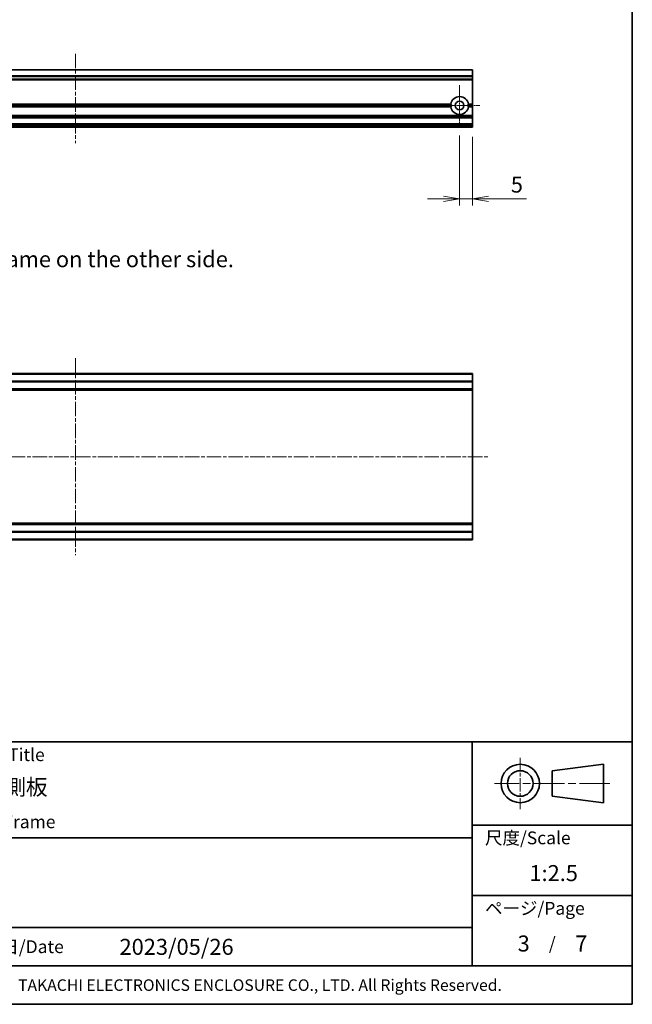
# Model space of a CAD drawing. Units: millimetres. Extents: x 0 to 9444, y 0 to 1546.
# Drawn here: x 4668 to 4908, y 0 to 385 of the extents above; entities that cross this region are included whole.
import ezdxf
from ezdxf.enums import TextEntityAlignment as Align

# ---------------------------------------------------------------- set-up
doc = ezdxf.new("R2010")
doc.units = ezdxf.units.MM
doc.linetypes.add('CHAIN', pattern=[0.35429999999999995, 0.2362, -0.0295, 0.0591, -0.0295])
for name, color, linetype, lineweight in [('Border (ISO)', 7, 'Continuous', 35), ('Center Mark (ISO)', 131, 'Continuous', 18), ('Centerline (ISO)', 131, 'Continuous', 18), ('Dimension (ISO)', 7, 'Continuous', 18), ('Dimension (ISO) @ 1', 7, 'Continuous', 18), ('Hatch (ISO)', 1, 'Continuous', 18), ('Symbol (ISO)', 7, 'Continuous', 18), ('Title (ISO)', 7, 'Continuous', 35), ('Visible (ISO)', 7, 'Continuous', 35), ('Visible Narrow (ISO)', 7, 'Continuous', 25)]:
    doc.layers.add(name, color=color, linetype=linetype, lineweight=lineweight)
doc.styles.add('Note Text (TK)', font='MS PGothic.ttf')
doc.styles.add('文字スタイル40', font='MS PGothic.ttf')
doc.styles.add('文字スタイル67', font='arial.ttf')
doc.dimstyles.new('Default - Method 1b (TK)', dxfattribs={"dimscale": 4.5, "dimtxt": 2.5, "dimasz": 2.5, "dimexe": 1, "dimexo": 1.499999999999999, "dimgap": 1, "dimtad": 1, "dimtoh": 1, "dimrnd": 1e-08, "dimdsep": 46, "dimtxsty": 'Note Text (TK)', "dimblk": 'OPEN', "dimcen": 0.09, "dimdle": 5, "dimclrd": 100, "dimclre": 100, "dimclrt": 7, "dimadec": 1, "dimazin": 1, "dimtfac": 1, "dimtmove": 0, "dimatfit": 3, "dimldrblk": 'OPEN', "dimfxl": 1, "dimtolj": 1, "dimlwd": -1, "dimlwe": -1, "dimarcsym": 0})

# ---------------------------------------------------------------- blocks, each defined once
blk = doc.blocks.new('図面枠 tk図枠')
at = {"layer": 'Border (ISO)'}
for p in [(405.4999999999999, 289), (14.50000000000001, 8.000000000000007)]:
    blk.add_line(p, (405.4999999999999, 8.000000000000007), dxfattribs=at)
blk = doc.blocks.new('表題欄 コピー版 tk表題欄')
at = {"layer": 'Hatch (ISO)'}
h = blk.add_hatch(color=256, dxfattribs=at)
edge = h.paths.add_edge_path(flags=0)
edge.add_arc((95.444849922821, 237.346881026017), 0.5958259999999996, 269.9999999999897, 360)
edge.add_line((96.040675922821, 237.3468810260171), (96.04067592282095, 240.7585970260168))
edge.add_arc((95.44484992282096, 240.7585970260169), 0.5958259999999996, 0, 90.0000000000068)
edge.add_line((95.44484992282091, 241.3544230260169), (79.00658192282103, 241.3544230260169))
edge.add_arc((79.00658192282103, 240.7585970260169), 0.5958259999999996, 90, 180)
edge.add_line((78.41075592282102, 240.7585970260168), (78.41075592282081, 237.3468810260171))
edge.add_arc((79.00658192282081, 237.3468810260168), 0.5958259999999996, 180, 270.0000000000205)
edge.add_line((79.00658192282103, 236.7510550260168), (95.44484992282091, 236.751055026017))
edge = h.paths.add_edge_path()
edge.add_line((77.70882392282107, 241.0034570260169), (77.70882392282107, 237.1020210260171))
edge.add_arc((78.41075592282097, 237.102021026017), 0.7019319999998935, 180, 270.000000000008)
edge.add_line((78.41075592282105, 236.4000890260172), (96.04067592282101, 236.4000890260172))
edge.add_arc((96.040675922821, 237.102021026017), 0.7019319999998921, 270, 360)
edge.add_line((96.7426079228209, 237.1020210260171), (96.74260792282098, 241.0034570260169))
edge.add_arc((96.04067592282107, 241.003457026017), 0.7019319999998921, 0, 90.00000000000873)
edge.add_line((96.04067592282095, 241.705389026017), (78.41075592282105, 241.7053890260169))
edge.add_arc((78.41075592282105, 241.0034570260169), 0.7019319999999984, 90.00000000000072, 180)
for points in [[(78.94128592282102, 240.1954190260171), (78.94128592282102, 239.7056990260171), (79.79013392282097, 239.7056990260171), (79.79013392282097, 237.7060090260171), (80.37779792282102, 237.7060090260171), (80.37779792282102, 239.7056990260171), (81.22664592282104, 239.7056990260171), (81.22664592282104, 240.1954190260171)], [(85.55355153134052, 237.7060090260171), (84.81294043548178, 238.9396854897348), (84.28739592282106, 238.3724785432585), (84.28739592282106, 237.7060090260171), (83.76502792282103, 237.7060090260171), (83.76502792282103, 240.1954190260171), (84.28739592282106, 240.1954190260171), (84.28739592282106, 239.1472136578642), (85.2586086041826, 240.1954190260171), (85.97643794456017, 240.1954190260171), (85.18872726044239, 239.3452627384302), (86.172817922821, 237.7060090260171)], [(91.96090243223207, 240.1954190260171), (91.96090243223207, 237.7060090260171), (92.4791894322321, 237.7060090260171), (92.4791894322321, 238.7058540260171), (93.63819343223211, 238.7058540260171), (93.63819343223211, 237.7060090260171), (94.15648043223207, 237.7060090260171), (94.15648043223207, 240.1954190260171), (93.63819343223211, 240.1954190260171), (93.63819343223211, 239.195574026017), (92.4791894322321, 239.195574026017), (92.4791894322321, 240.1954190260171)], [(94.71149643223212, 240.1954190260171), (94.71149643223212, 237.7060090260171), (95.2338644322322, 237.7060090260171), (95.2338644322322, 240.1954190260171)]]:
    blk.add_hatch(color=256, dxfattribs=at).paths.add_polyline_path(points)
h = blk.add_hatch(color=256, dxfattribs=at)
h.paths.add_polyline_path([(82.45967999495221, 238.7589070260171), (81.8218998506899, 238.7589070260171), (82.14078992282104, 239.627313026017)], flags=0)
h.paths.add_polyline_path([(82.64850318183746, 238.2447010260171), (81.63307666380464, 238.2447010260171), (81.43526189659153, 237.7060090260171), (80.81854592282102, 237.7060090260171), (81.73268992282102, 240.1954190260171), (82.54888992282102, 240.1954190260171), (83.46303392282098, 237.7060090260171), (82.84631794905052, 237.7060090260171)])
h = blk.add_hatch(color=256, dxfattribs=at)
h.paths.add_polyline_path([(87.39654585068993, 238.7589070260171), (88.03432599495216, 238.7589070260171), (87.71543592282107, 239.627313026017)], flags=0)
h.paths.add_polyline_path([(87.00990789659151, 237.7060090260171), (87.20772266380467, 238.2447010260171), (88.22314918183736, 238.2447010260171), (88.42096394905047, 237.7060090260171), (89.03767992282091, 237.7060090260171), (88.123535922821, 240.1954190260171), (87.30733592282104, 240.1954190260171), (86.39319192282105, 237.7060090260171)])
h = blk.add_hatch(color=256, dxfattribs=at)
edge = h.paths.add_edge_path()
edge.add_arc((90.39257192282079, 238.9507140260171), 1.273272000000011, 38.55054079078439, 336.5820184016556)
edge.add_line((91.56096443223191, 238.4446700260172), (91.04202846323602, 238.6694270587604))
edge.add_ellipse((90.392571922821, 238.9507140260171), major_axis=(0, -0.7998759999999119), ratio=0.8673469387756529, start_angle=128.5505407907963, end_angle=426.582018401653, ccw=False)
edge.add_line((90.96328818027123, 239.4055047731898), (91.38834540645578, 239.7442231660233))
at = {"layer": 'Title (ISO)'}
for p, q in [((74.70882392282105, 245.052739026017), (255.7088239228211, 245.052739026017)), ((74.70882392282105, 204.052739026017), (74.70882392282105, 245.052739026017)), ((149.7088239228211, 245.052739026017), (149.7088239228211, 210.052739026017)), ((230.7088239228211, 245.052739026017), (230.7088239228211, 210.052739026017)), ((255.7088239228211, 245.052739026017), (255.7088239228211, 204.052739026017)), ((243.2088239228211, 240.552739026017), (251.2088239228211, 241.552739026017)), ((251.2088239228211, 235.552739026017), (251.2088239228211, 241.552739026017)), ((243.2088239228211, 240.552739026017), (243.2088239228211, 236.552739026017)), ((243.2088239228211, 236.552739026017), (251.2088239228211, 235.552739026017)), ((230.7088239228211, 232.052739026017), (255.7088239228211, 232.052739026017)), ((74.70882392282105, 230.052739026017), (230.7088239228211, 230.0527390260171)), ((99.70882392282105, 230.052739026017), (99.70882392282108, 216.052739026017)), ((124.708823922821, 230.052739026017), (124.708823922821, 216.052739026017)), ((230.7088239228211, 221.052739026017), (255.7088239228211, 221.052739026017)), ((74.70882392282105, 216.052739026017), (230.7088239228211, 216.052739026017)), ((255.7088239228211, 210.052739026017), (74.70882392282105, 210.052739026017)), ((74.70882392282105, 204.052739026017), (255.7088239228211, 204.052739026017))]:
    blk.add_line(p, q, dxfattribs=at)
at = {"layer": 'Title (ISO)', "color": 4, "linetype": 'CHAIN', "lineweight": 18, "ltscale": 8.889559745788574}
blk.add_line((238.2088239228211, 242.5527390260171), (238.2088239228211, 234.552739026017), dxfattribs=at)
at = {"layer": 'Title (ISO)', "color": 4, "linetype": 'CHAIN', "lineweight": 18, "ltscale": 20.00163269042969}
blk.add_line((252.2088239228211, 238.552739026017), (234.2088239228211, 238.552739026017), dxfattribs=at)
at = {"layer": 'Title (ISO)'}
for radius in [3, 2]:
    blk.add_circle((238.2088239228211, 238.5527390260171), radius, dxfattribs=at)
at = {"layer": 'Title (ISO)', "color": 1, "char_height": 2.000000029802322, "line_spacing_factor": 1.5, "style": 'Note Text (TK)'}
for s, insert, attachment_point in [('\\fＭＳ Ｐゴシック|b0|i0;{\\H2.0000;品名/Title}', (151.708823922821, 243.052739026017), 4), ('\\fＭＳ Ｐゴシック|b0|i0;{\\H2.0000;尺度/Scale}', (232.7088239228211, 230.052739026017), 4), ('\\fＭＳ Ｐゴシック|b0|i0;{\\H2.0000;承認/Approved}', (87.20882392282105, 228.052739026017), 5), ('\\fＭＳ Ｐゴシック|b0|i0;{\\H2.0000;検図/Checked}', (112.208823922821, 228.0527390260171), 5), ('\\fＭＳ Ｐゴシック|b0|i0;{\\H2.0000;製図/Created}', (137.208823922821, 228.052739026017), 5), ('\\fＭＳ Ｐゴシック|b0|i0;{\\H2.0000;ページ/Page}', (232.7088239228211, 219.052739026017), 4), ('\\fＭＳ Ｐゴシック|b0|i0;{\\H2.0000;作成日/Date}', (151.708823922821, 213.052739026017), 4)]:
    blk.add_mtext(s, dxfattribs=dict(at, insert=insert, attachment_point=attachment_point))
at = {"layer": 'Title (ISO)', "color": 7, "line_spacing_factor": 1.5, "style": 'Note Text (TK)'}
for s, insert, char_height, attachment_point in [('株式会社タカチ電機工業', (99.74260792282095, 239.052739026017), 2.5, 4), ('\\fArial|b0|i0;{\\H1.4986;TAKACHI ELECTRONICS ENCLOSURE CO., LTD.}', (99.74260792282095, 233.052739026017), 1.49859994649887, 4), ('\\fＭＳ Ｐゴシック|b0|i0;{\\H2.0000;/}', (243.2088239228211, 213.5527390260171), 2.000000029802322, 5), ('\\fMS PGothic|b0|i0;{\\H1.8000;本図面の著作権は株式会社タカチ電機工業に帰属します。 / Copyright (C)\xa0 TAKACHI ELECTRONICS ENCLOSURE CO., LTD. All Rights Reserved.}', (77.70882392282107, 207.052739026017), 1.800000071525573, 4)]:
    blk.add_mtext(s, dxfattribs=dict(at, insert=insert, char_height=char_height, attachment_point=attachment_point))
at = {"layer": 'Title (ISO)', "color": 7}
for tag, p, height, style in [('<品名>_001', (151.5241648319119, 236.6535912987443), 2.5, 'Note Text (TK)'), ('<Title>_001', (151.708823922821, 231.5581960371181), 2.000000029802322, '文字スタイル67'), ('<尺度>_001', (239.6434830137302, 223.302739026017), 2.5, 'Note Text (TK)'), ('<型番>_001', (151.6576875571527, 219.9930798731327), 3.000000119209289, '文字スタイル40'), ('作成日_001', (175.6250171046392, 211.7814322078352), 2.5, 'Note Text (TK)'), ('<ページ_No.>_001', (237.7997330137302, 212.302739026017), 2.5, 'Note Text (TK)'), ('<総ページ数>_001', (246.7926307410029, 212.302739026017), 2.5, 'Note Text (TK)')]:
    blk.add_attdef(tag, p, '', height=height, dxfattribs=dict(at, style=style))
at = {"layer": 'Title (ISO)', "color": 7, "style": 'Note Text (TK)'}
blk.add_attdef('<部品サイズ>', text='', height=2.5, dxfattribs=at).set_placement((112.208823922821, 213.052739026017), align=Align.MIDDLE_CENTER)
blk = doc.blocks.new('_Open')
at = {"color": 0, "linetype": 'ByBlock', "lineweight": -2}
for p, q in [((-1, 0.1666666666666666), (0, 0)), ((-1, -0.1666666666666666), (0, 0)), ((0, 0), (-1, 0))]:
    blk.add_line(p, q, dxfattribs=at)
blk = doc.blocks.new('*D77')
at = {"layer": 'Defpoints', "color": 0}
for p in [(4840.071873063818, 343.0933706830674), (4845.071873063819, 342.5433706830672), (4845.071873063819, 314.5389574929573)]:
    blk.add_point(p, dxfattribs=at)
at = {"layer": 'Dimension (ISO)', "color": 100}
for p, q in [((4840.071873063818, 339.3433706830674), (4840.071873063818, 312.0389574929573)), ((4845.071873063819, 338.7933706830672), (4845.071873063819, 312.0389574929573)), ((4833.821873063818, 314.5389574929573), (4827.571873063818, 314.5389574929573)), ((4840.071873063818, 314.5389574929573), (4845.071873063819, 314.5389574929573)), ((4851.321873063819, 314.5389574929573), (4866.194032208701, 314.5389574929573))]:
    blk.add_line(p, q, dxfattribs=at)
at = {"layer": 'Dimension (ISO)', "color": 100, "xscale": 6.25, "yscale": 6.25, "zscale": 6.25}
blk.add_blockref('_Open', (4840.071873063818, 314.5389574929573), dxfattribs=at)
at = {"layer": 'Dimension (ISO)', "color": 100, "xscale": 6.25, "yscale": 6.25, "zscale": 6.25, "rotation": 180}
blk.add_blockref('_Open', (4845.071873063819, 314.5389574929573), dxfattribs=at)
at = {"layer": 'Dimension (ISO)', "color": 7, "insert": (4860.071873117792, 320.1639574929572), "char_height": 6.25, "attachment_point": 4, "style": 'Note Text (TK)'}
blk.add_mtext('\\A1;5', dxfattribs=at)

msp = doc.modelspace()

# ---------------------------------------------------------------- linework, layer by layer
at = {"layer": 'Center Mark (ISO)', "linetype": 'CHAIN', "ltscale": 7.067179203033447}
for p, q in [((4840.071873063818, 358.9933706830673), (4840.071873063818, 343.0933706830674)), ((4848.021873063817, 351.0433706830672), (4832.121873063819, 351.0433706830672))]:
    msp.add_line(p, q, dxfattribs=at)
at = {"layer": 'Centerline (ISO)', "linetype": 'CHAIN', "ltscale": 23.99096870422363}
for p, q in [((4690.071873063818, 371.2933706830674), (4690.071873063818, 336.2933706830674)), ((4690.071873063776, 252.3375024050599), (4690.071873063776, 175.43750240506)), ((4528.821873063776, 213.8875024050599), (4851.321873063777, 213.8875024050599))]:
    msp.add_line(p, q, dxfattribs=at)
at = {"layer": 'Visible (ISO)'}
for p, q in [((4845.071873063819, 365.0433706830672), (4535.071873063818, 365.0433706830674)), ((4845.071873063819, 365.0433706830672), (4845.071873063819, 364.9738370669465)), ((4845.071873063819, 362.6333245831511), (4845.071873063819, 364.9738370669465)), ((4845.071873063819, 362.6333245831511), (4845.071873063819, 362.402858199272)), ((4845.071873063819, 362.402858199272), (4845.071873063819, 361.3433706830674)), ((4535.071873063818, 361.0433706830674), (4845.071873063819, 361.0433706830672)), ((4845.071873063819, 361.3433706830674), (4845.071873063819, 361.0433706830672)), ((4845.071873063819, 361.0433706830672), (4845.071873063819, 351.5433706830672)), ((4543.071873063818, 351.0433706830675), (4837.071873063818, 351.0433706830672)), ((4543.535974678956, 351.5433706830675), (4836.607771448679, 351.5433706830672)), ((4836.607771448679, 350.5433706830672), (4543.535974678956, 350.5433706830674)), ((4843.071873063818, 351.0433706830672), (4845.071873063819, 351.0433706830672)), ((4843.535974678957, 351.5433706830672), (4845.071873063819, 351.5433706830672)), ((4845.071873063819, 350.5433706830672), (4843.535974678957, 350.5433706830672)), ((4845.071873063819, 351.5433706830672), (4845.071873063819, 351.0433706830672)), ((4845.071873063819, 351.0433706830672), (4845.071873063819, 350.5433706830672)), ((4845.071873063819, 350.5433706830672), (4845.071873063819, 347.1676347517791)), ((4535.071873063818, 346.5433706830674), (4845.071873063819, 346.5433706830672)), ((4845.071873063819, 347.1676347517791), (4845.071873063819, 346.9555027174233)), ((4845.071873063819, 346.6312386487114), (4845.071873063819, 346.9555027174233)), ((4845.071873063819, 346.6312386487114), (4845.071873063819, 346.5433706830672)), ((4845.071873063819, 346.2433706830673), (4845.071873063819, 346.5433706830672)), ((4845.071873063819, 346.2433706830673), (4845.071873063819, 343.8433706830674)), ((4845.071873063819, 343.5433706830672), (4535.071873063818, 343.5433706830675)), ((4535.071873063818, 342.5433706830674), (4845.071873063819, 342.5433706830672)), ((4845.071873063819, 343.5433706830672), (4845.071873063819, 343.8433706830674)), ((4845.071873063819, 343.5433706830672), (4845.071873063819, 343.4555027174233)), ((4845.071873063819, 343.1312386487114), (4845.071873063819, 343.4555027174233)), ((4845.071873063819, 343.1312386487114), (4845.071873063819, 342.9191066143553)), ((4845.071873063819, 342.9191066143553), (4845.071873063819, 342.8433706830674)), ((4845.071873063819, 342.8433706830674), (4845.071873063819, 342.5433706830672)), ((4845.071873063776, 246.3875024050599), (4535.071873063777, 246.3875024050599)), ((4845.071873063776, 246.3875024050599), (4845.071873063776, 246.0875024050599)), ((4845.071873063776, 243.3875024050599), (4535.071873063777, 243.3875024050599)), ((4845.071873063776, 246.0875024050599), (4845.071873063776, 243.3875024050599)), ((4845.071873063776, 243.3875024050599), (4845.071873063776, 243.0875024050599)), ((4845.071873063776, 243.0875024050599), (4845.071873063776, 240.3875024050599)), ((4535.071873063777, 240.0875024050599), (4845.071873063776, 240.0875024050599)), ((4535.071873063777, 239.8875024050599), (4845.071873063776, 239.8875024050599)), ((4845.071873063776, 240.3875024050599), (4845.071873063776, 240.0875024050599)), ((4845.071873063776, 240.0875024050599), (4845.071873063776, 239.8875024050599)), ((4845.071873063776, 239.8875024050599), (4845.071873063776, 187.8875024050598)), ((4845.071873063776, 187.8875024050598), (4535.071873063777, 187.8875024050598)), ((4845.071873063776, 187.68750240506), (4535.071873063777, 187.68750240506)), ((4845.071873063776, 187.8875024050598), (4845.071873063776, 187.68750240506)), ((4845.071873063776, 187.68750240506), (4845.071873063776, 187.3875024050598)), ((4845.071873063776, 184.68750240506), (4845.071873063776, 187.3875024050598)), ((4845.071873063776, 184.68750240506), (4845.071873063776, 184.3875024050598)), ((4535.071873063777, 184.3875024050598), (4845.071873063776, 184.3875024050598)), ((4535.071873063777, 181.3875024050599), (4845.071873063776, 181.3875024050599)), ((4845.071873063776, 184.3875024050598), (4845.071873063776, 181.68750240506)), ((4845.071873063776, 181.68750240506), (4845.071873063776, 181.3875024050599))]:
    msp.add_line(p, q, dxfattribs=at)
msp.add_circle((4840.071873063818, 351.0433706830672), 1.7, dxfattribs=at)
for start, end in [(8.213210701737587, 171.7867892982624), (188.2132107017375, 351.7867892982624)]:
    msp.add_arc((4840.071873063818, 351.0433706830672), 3.499999999999999, start, end, dxfattribs=at)
for points in [[(4837.071873063818, 351.0433706830672), (4836.839822256249, 351.2754214906363), (4836.607771448679, 351.5433706830672)], [(4836.607771448679, 350.5433706830672), (4836.839822256249, 350.8113198754984), (4837.071873063818, 351.0433706830672)], [(4843.535974678957, 351.5433706830672), (4843.303923871387, 351.2754214906363), (4843.071873063818, 351.0433706830672)], [(4843.071873063818, 351.0433706830672), (4843.303923871387, 350.8113198754984), (4843.535974678957, 350.5433706830672)]]:
    msp.add_open_spline(points, degree=2, dxfattribs=at)
at = {"layer": 'Visible Narrow (ISO)'}
for p, q in [((4535.071873063818, 364.9738370669468), (4845.071873063819, 364.9738370669465)), ((4845.071873063819, 362.6333245831511), (4535.071873063818, 362.6333245831513)), ((4535.071873063818, 362.402858199272), (4845.071873063819, 362.402858199272)), ((4845.071873063819, 361.3433706830674), (4535.071873063818, 361.3433706830674)), ((4845.071873063819, 347.1676347517791), (4535.071873063818, 347.1676347517794)), ((4535.071873063818, 346.9555027174233), (4845.071873063819, 346.9555027174233)), ((4845.071873063819, 346.6312386487114), (4535.071873063818, 346.6312386487116)), ((4535.071873063818, 346.2433706830675), (4845.071873063819, 346.2433706830673)), ((4845.071873063819, 343.8433706830674), (4535.071873063818, 343.8433706830674)), ((4535.071873063818, 343.4555027174233), (4845.071873063819, 343.4555027174233)), ((4845.071873063819, 343.1312386487114), (4535.071873063818, 343.1312386487116)), ((4535.071873063818, 342.9191066143555), (4845.071873063819, 342.9191066143553)), ((4845.071873063819, 342.8433706830674), (4535.071873063818, 342.8433706830674)), ((4535.071873063777, 246.0875024050599), (4845.071873063776, 246.0875024050599)), ((4535.071873063777, 243.0875024050599), (4845.071873063776, 243.0875024050599)), ((4845.071873063776, 240.3875024050599), (4535.071873063777, 240.3875024050599)), ((4535.071873063777, 187.3875024050598), (4845.071873063776, 187.3875024050598)), ((4845.071873063776, 184.68750240506), (4535.071873063777, 184.68750240506)), ((4845.071873063776, 181.68750240506), (4535.071873063777, 181.68750240506))]:
    msp.add_line(p, q, dxfattribs=at)

# ---------------------------------------------------------------- block references
at = {"xscale": 2.5, "yscale": 2.5, "zscale": 2.5}
msp.add_blockref('図面枠 tk図枠', (3893.75, -20), dxfattribs=at)
ref = msp.add_blockref('表題欄 コピー版 tk表題欄', (4268.227940192947, -510.1318475650425), dxfattribs=dict(xscale=2.5, yscale=2.5, zscale=2.5))
ref.add_attrib('<品名>_001', '側板', (4662.180397727273, 81.73295454545455), dxfattribs={"layer": 'Title (ISO)', "color": 7, "height": 6.25, "style": 'Note Text (TK)'})
ref.add_attrib('<尺度>_001', '1:2.5', (4867.336647727273, 48.125), dxfattribs={"layer": 'Title (ISO)', "color": 7, "height": 6.25, "style": 'Note Text (TK)'})
ref.add_attrib('作成日_001', '2023/05/26', (4707.290482954545, 19.32173295454545), dxfattribs={"layer": 'Title (ISO)', "color": 7, "height": 6.25, "style": 'Note Text (TK)'})
ref.add_attrib('<Title>_001', 'Frame', (4661.92701226977, 68.79092765776352), dxfattribs={"layer": 'Title (ISO)', "color": 7, "height": 5.000000074505805, "style": '文字スタイル67'})
ref.add_attrib('<ページ_No.>_001', '3', (4862.727272727273, 20.625), dxfattribs={"layer": 'Title (ISO)', "color": 7, "height": 6.25, "style": 'Note Text (TK)'})
ref.add_attrib('<総ページ数>_001', '7', (4885.209517045455, 20.625), dxfattribs={"layer": 'Title (ISO)', "color": 7, "height": 6.25, "style": 'Note Text (TK)'})

# ---------------------------------------------------------------- texts
at = {"layer": 'Symbol (ISO)', "color": 7, "insert": (4589.261817965922, 291.0213032993468), "char_height": 6.25, "width": 170.1754450798034, "attachment_point": 4, "line_spacing_factor": 1.5, "style": 'Note Text (TK)'}
msp.add_mtext('\\fＭＳ Ｐゴシック|b0|i0;※ 反対面も同様 / Same on the other side.', dxfattribs=at)

# ---------------------------------------------------------------- dimensions: what is measured, and where the dimension line sits
at = {"layer": 'Dimension (ISO) @ 1', "color": 100}
dim = msp.add_linear_dim(base=(4845.071873063819, 314.5389574929573), p1=(4840.071873063818, 343.0933706830674), p2=(4845.071873063819, 342.5433706830672), angle=180, dimstyle='Default - Method 1b (TK)', override={"dimscale": 1, "dimtxt": 6.25, "dimasz": 6.25, "dimexe": 2.5, "dimexo": 3.749999999999999, "dimgap": 2.5, "dimtoh": 0, "dimdec": 2, "dimcen": 0.225, "dimtol": 0, "dimlim": 0, "dimtp": 0, "dimtm": 0, "dimtdec": 2, "dimtix": 0, "dimtofl": 1, "dimtmove": 0, "dimatfit": 1}, dxfattribs=at)
dim.commit()
dim.dimension.update_dxf_attribs({"geometry": '*D77', "text_midpoint": (4861.882952663247, 314.5389574929573), "dimtype": 128})

doc.saveas('drawing.dxf')
